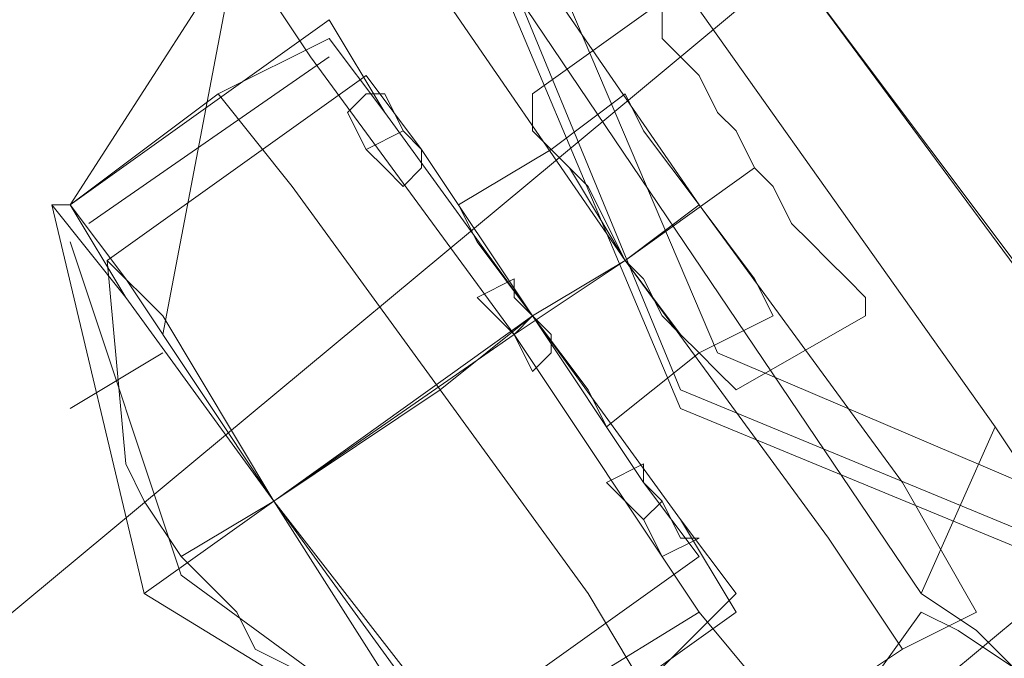
# Model space of a CAD drawing. Units: inches. Extents: x -2717 to 28, y -3554 to 5354.
# Drawn here: x -1084 to -1052, y 2754 to 2774 of the extents above; entities that cross this region are included whole.
import ezdxf

# ---------------------------------------------------------------- set-up
doc = ezdxf.new("R2010")
doc.units = ezdxf.units.IN
doc.header["$MEASUREMENT"] = 0

# ---------------------------------------------------------------- blocks, each defined once
blk = doc.blocks.new('WMF0')
at = {"color": 4, "lineweight": 0}
for points in [[(8.257162, -3.100538), (8.241065, -3.060914), (8.201442, -3.044817), (8.162437, -3.060914), (8.145721, -3.100538), (8.162437, -3.140161), (8.201442, -3.156258), (8.241065, -3.140161), (8.257162, -3.100538)], [(8.145721, -3.100538), (8.162437, -3.060914), (8.201442, -3.044817), (8.241065, -3.060914), (8.257162, -3.100538), (8.241065, -3.140161), (8.201442, -3.156258), (8.162437, -3.140161), (8.145721, -3.100538)], [(8.16739, -3.151305), (8.170486, -3.146971), (8.16739, -3.151305)]]:
    blk.add_lwpolyline(points, close=True, dxfattribs=at)
at = {"color": 7, "lineweight": 0}
for points in [[(8.145721, -3.100538), (8.162437, -3.060914), (8.201442, -3.044817), (8.241065, -3.060914), (8.257162, -3.100538), (8.241065, -3.140161), (8.201442, -3.156258), (8.162437, -3.140161), (8.145721, -3.100538)], [(8.257162, -3.100538), (8.241065, -3.060914), (8.201442, -3.044817), (8.162437, -3.060914), (8.145721, -3.100538), (8.162437, -3.140161), (8.201442, -3.156258), (8.241065, -3.140161), (8.257162, -3.100538)], [(8.14634, -3.100538), (8.162437, -3.061533), (8.201442, -3.045436), (8.240446, -3.061533), (8.256543, -3.100538), (8.240446, -3.139542), (8.201442, -3.155639), (8.162437, -3.139542), (8.14634, -3.100538)], [(8.147579, -3.100538), (8.163676, -3.062771), (8.201442, -3.046674), (8.239827, -3.062771), (8.255305, -3.100538), (8.239827, -3.138304), (8.201442, -3.154401), (8.163676, -3.138304), (8.147579, -3.100538)]]:
    blk.add_lwpolyline(points, close=True, dxfattribs=at)
at = {"color": 1, "lineweight": 0}
blk.add_lwpolyline([(8.201442, -3.044817), (8.162437, -3.060914), (8.145721, -3.100538), (8.162437, -3.140161), (8.201442, -3.156258), (8.241065, -3.140161), (8.257162, -3.100538), (8.241065, -3.060914), (8.201442, -3.044817)], close=True, dxfattribs=at)
at = {"color": 4, "lineweight": 0}
for points in [[(8.151912, -3.104871), (8.156246, -3.111062), (8.166152, -3.125302), (8.176677, -3.139542), (8.181011, -3.145733)], [(8.176677, -3.139542), (8.166152, -3.125302), (8.156246, -3.111062), (8.151912, -3.104871)], [(8.181011, -3.145733), (8.176677, -3.139542), (8.166152, -3.125302), (8.156246, -3.111062), (8.151912, -3.104871)], [(8.179154, -3.142637), (8.175439, -3.137685), (8.166152, -3.125302), (8.157484, -3.11292), (8.15377, -3.107348)], [(8.15377, -3.107348), (8.157484, -3.11292), (8.166152, -3.125302), (8.175439, -3.137685), (8.179154, -3.142637)], [(8.175439, -3.137685), (8.166152, -3.125302), (8.157484, -3.11292), (8.15377, -3.107348)], [(8.156246, -3.111062), (8.166152, -3.125302), (8.176677, -3.139542), (8.181011, -3.145733)], [(8.157484, -3.11292), (8.166152, -3.125302), (8.175439, -3.137685), (8.179154, -3.142637)], [(8.15377, -3.121587), (8.170486, -3.146352)], [(8.15377, -3.121587), (8.170486, -3.146352)], [(8.15377, -3.121587), (8.170486, -3.146352)], [(8.15377, -3.121587), (8.170486, -3.146352)], [(8.172962, -3.14078), (8.159342, -3.121587)], [(8.172962, -3.14078), (8.159342, -3.121587)], [(8.172962, -3.14078), (8.159342, -3.121587)], [(8.172962, -3.14078), (8.159342, -3.121587)], [(8.166152, -7.006546), (7.898694, -6.783664), (7.665906, -6.524254), (7.47336, -6.233888), (7.325391, -5.918139), (7.225094, -5.584435), (7.174327, -5.240206), (7.174327, -4.891643), (7.225094, -4.546795), (7.325391, -4.213091), (7.47336, -3.897341), (7.665906, -3.606975), (7.898694, -3.347565), (8.166152, -3.125302)], [(8.166152, -7.006546), (7.898694, -6.783664), (7.665906, -6.524254), (7.47336, -6.233888), (7.325391, -5.918139), (7.225094, -5.584435), (7.174327, -5.240206), (7.174327, -4.891643), (7.225094, -4.546795), (7.325391, -4.213091), (7.47336, -3.897341), (7.665906, -3.606975), (7.898694, -3.347565), (8.166152, -3.125302)], [(8.166152, -7.006546), (7.898694, -6.783664), (7.665906, -6.524254), (7.47336, -6.233888), (7.325391, -5.918139), (7.225094, -5.584435), (7.174327, -5.240206), (7.174327, -4.891643), (7.225094, -4.546795), (7.325391, -4.213091), (7.47336, -3.897341), (7.665906, -3.606975), (7.898694, -3.347565), (8.166152, -3.125302)], [(8.166152, -7.006546), (7.898694, -6.783664), (7.665906, -6.524254), (7.47336, -6.233888), (7.325391, -5.918139), (7.225094, -5.584435), (7.174327, -5.240206), (7.174327, -4.891643), (7.225094, -4.546795), (7.325391, -4.213091), (7.47336, -3.897341), (7.665906, -3.606975), (7.898694, -3.347565), (8.166152, -3.125302)], [(8.166152, -7.006546), (7.898694, -6.783664), (7.665906, -6.524254), (7.47336, -6.233888), (7.325391, -5.918139), (7.225094, -5.584435), (7.174327, -5.240206), (7.174327, -4.891643), (7.225094, -4.546795), (7.325391, -4.213091), (7.47336, -3.897341), (7.665906, -3.606975), (7.898694, -3.347565), (8.166152, -3.125302)], [(8.166152, -7.006546), (7.898694, -6.783664), (7.665906, -6.524254), (7.47336, -6.233888), (7.325391, -5.918139), (7.225094, -5.584435), (7.174327, -5.240206), (7.174327, -4.891643), (7.225094, -4.546795), (7.325391, -4.213091), (7.47336, -3.897341), (7.665906, -3.606975), (7.898694, -3.347565), (8.166152, -3.125302)], [(8.166152, -7.006546), (7.898694, -6.783664), (7.665906, -6.524254), (7.47336, -6.233888), (7.325391, -5.918139), (7.225094, -5.584435), (7.174327, -5.240206), (7.174327, -4.891643), (7.225094, -4.546795), (7.325391, -4.213091), (7.47336, -3.897341), (7.665906, -3.606975), (7.898694, -3.347565), (8.166152, -3.125302)], [(8.166152, -7.006546), (7.898694, -6.783664), (7.665906, -6.524254), (7.47336, -6.233888), (7.325391, -5.918139), (7.225094, -5.584435), (7.174327, -5.240206), (7.174327, -4.891643), (7.225094, -4.546795), (7.325391, -4.213091), (7.47336, -3.897341), (7.665906, -3.606975), (7.898694, -3.347565), (8.166152, -3.125302)], [(8.161818, -3.12654), (8.157484, -3.129636)], [(8.161818, -3.12654), (8.157484, -3.129636)], [(8.161818, -3.12654), (8.157484, -3.129636)], [(8.161818, -3.12654), (8.157484, -3.129636)], [(8.161818, -3.12654), (8.157484, -3.129636)], [(8.161818, -3.12654), (8.157484, -3.129636)], [(8.161818, -3.12654), (8.161818, -3.12716), (8.161818, -3.127779), (8.162437, -3.128398), (8.163057, -3.129017), (8.163676, -3.130255), (8.164295, -3.130874), (8.164914, -3.132112), (8.165533, -3.132732), (8.166152, -3.13397), (8.166771, -3.134589), (8.16739, -3.135208), (8.168009, -3.135827), (8.168629, -3.136446), (8.168629, -3.137065)], [(8.168629, -3.137065), (8.168629, -3.136446), (8.168009, -3.135827), (8.16739, -3.135208), (8.166771, -3.134589), (8.166152, -3.13397), (8.165533, -3.132732), (8.164914, -3.132112), (8.164295, -3.130874), (8.163676, -3.130255), (8.163057, -3.129017), (8.162437, -3.128398), (8.161818, -3.127779), (8.161818, -3.12716), (8.161818, -3.12654)], [(8.161818, -3.12654), (8.161818, -3.12716), (8.161818, -3.127779), (8.162437, -3.128398), (8.163057, -3.129017), (8.163676, -3.130255), (8.164295, -3.130874), (8.164914, -3.132112), (8.165533, -3.132732), (8.166152, -3.13397), (8.166771, -3.134589), (8.16739, -3.135208), (8.168009, -3.135827), (8.168629, -3.136446), (8.168629, -3.137065)], [(8.161818, -3.12654), (8.161818, -3.12716), (8.161818, -3.127779), (8.162437, -3.128398), (8.163057, -3.129017), (8.163676, -3.130255), (8.164295, -3.130874), (8.164914, -3.132112), (8.165533, -3.132732), (8.166152, -3.13397), (8.166771, -3.134589), (8.16739, -3.135208), (8.168009, -3.135827), (8.168629, -3.136446), (8.168629, -3.137065)], [(8.161818, -3.12654), (8.161818, -3.12716), (8.161818, -3.127779), (8.162437, -3.128398), (8.163057, -3.129017), (8.163676, -3.130255), (8.164295, -3.130874), (8.164914, -3.132112), (8.165533, -3.132732), (8.166152, -3.13397), (8.166771, -3.134589), (8.16739, -3.135208), (8.168009, -3.135827), (8.168629, -3.136446), (8.168629, -3.137065)], [(8.168629, -3.137065), (8.168629, -3.136446), (8.168009, -3.135827), (8.16739, -3.135208), (8.166771, -3.134589), (8.166152, -3.13397), (8.165533, -3.132732), (8.164914, -3.132112), (8.164295, -3.130874), (8.163676, -3.130255), (8.163057, -3.129017), (8.162437, -3.128398), (8.161818, -3.127779), (8.161818, -3.12716), (8.161818, -3.12654)], [(8.161818, -3.12654), (8.161818, -3.12716), (8.161818, -3.127779), (8.162437, -3.128398), (8.163057, -3.129017), (8.163676, -3.130255), (8.164295, -3.130874), (8.164914, -3.132112), (8.165533, -3.132732), (8.166152, -3.13397), (8.166771, -3.134589), (8.16739, -3.135208), (8.168009, -3.135827), (8.168629, -3.136446), (8.168629, -3.137065)], [(8.168629, -3.137065), (8.168629, -3.136446), (8.168009, -3.135827), (8.16739, -3.135208), (8.166771, -3.134589), (8.166152, -3.13397), (8.165533, -3.132732), (8.164914, -3.132112), (8.164295, -3.130874), (8.163676, -3.130255), (8.163057, -3.129017), (8.162437, -3.128398), (8.161818, -3.127779), (8.161818, -3.12716), (8.161818, -3.12654)], [(8.161818, -3.12654), (8.161818, -3.12716), (8.161818, -3.127779), (8.162437, -3.128398), (8.163057, -3.129017), (8.163676, -3.130255), (8.164295, -3.130874), (8.164914, -3.132112), (8.165533, -3.132732), (8.166152, -3.13397), (8.166771, -3.134589), (8.16739, -3.135208), (8.168009, -3.135827), (8.168629, -3.136446), (8.168629, -3.137065)], [(8.161818, -3.12654), (8.161818, -3.12716), (8.161818, -3.127779), (8.162437, -3.128398), (8.163057, -3.129017), (8.163676, -3.130255), (8.164295, -3.130874), (8.164914, -3.132112), (8.165533, -3.132732), (8.166152, -3.13397), (8.166771, -3.134589), (8.16739, -3.135208), (8.168009, -3.135827), (8.168629, -3.136446), (8.168629, -3.137065)], [(8.161818, -3.12654), (8.161818, -3.12716), (8.161818, -3.127779), (8.162437, -3.128398), (8.163057, -3.129017), (8.163676, -3.130255), (8.164295, -3.130874), (8.164914, -3.132112), (8.165533, -3.132732), (8.166152, -3.13397), (8.166771, -3.134589), (8.16739, -3.135208), (8.168009, -3.135827), (8.168629, -3.136446), (8.168629, -3.137065)], [(8.168629, -3.137065), (8.168629, -3.136446), (8.168009, -3.135827), (8.16739, -3.135208), (8.166771, -3.134589), (8.166152, -3.13397), (8.165533, -3.132732), (8.164914, -3.132112), (8.164295, -3.130874), (8.163676, -3.130255), (8.163057, -3.129017), (8.162437, -3.128398), (8.161818, -3.127779), (8.161818, -3.12716), (8.161818, -3.12654)], [(8.16058, -3.135208), (8.159961, -3.13397), (8.159342, -3.132732), (8.158723, -3.132112), (8.158104, -3.131493), (8.157484, -3.130874), (8.157484, -3.130255), (8.157484, -3.129636)], [(8.16058, -3.135208), (8.159961, -3.13397), (8.159342, -3.132732), (8.158723, -3.132112), (8.158104, -3.131493), (8.157484, -3.130874), (8.157484, -3.130255), (8.157484, -3.129636)], [(8.157484, -3.129636), (8.157484, -3.130255), (8.157484, -3.130874), (8.158104, -3.131493), (8.158723, -3.132112), (8.159342, -3.132732), (8.159961, -3.13397), (8.16058, -3.135208), (8.161199, -3.135827), (8.161818, -3.137065), (8.162437, -3.137685), (8.163057, -3.138304), (8.163676, -3.138923), (8.164295, -3.139542)], [(8.164295, -3.139542), (8.163676, -3.138923), (8.163057, -3.138304), (8.162437, -3.137685), (8.161818, -3.137065), (8.161199, -3.135827), (8.16058, -3.135208), (8.159961, -3.13397), (8.159342, -3.132732), (8.158723, -3.132112), (8.158104, -3.131493), (8.157484, -3.130874), (8.157484, -3.130255), (8.157484, -3.129636)], [(8.157484, -3.129636), (8.157484, -3.130255), (8.157484, -3.130874), (8.158104, -3.131493), (8.158723, -3.132112), (8.159342, -3.132732), (8.159961, -3.13397), (8.16058, -3.135208), (8.161199, -3.135827), (8.161818, -3.137065), (8.162437, -3.137685), (8.163057, -3.138304), (8.163676, -3.138923), (8.164295, -3.139542)], [(8.164295, -3.139542), (8.163676, -3.138923), (8.163057, -3.138304), (8.162437, -3.137685), (8.161818, -3.137065), (8.161199, -3.135827), (8.16058, -3.135208), (8.159961, -3.13397), (8.159342, -3.132732), (8.158723, -3.132112), (8.158104, -3.131493), (8.157484, -3.130874), (8.157484, -3.130255), (8.157484, -3.129636)], [(8.16058, -3.135208), (8.159961, -3.13397), (8.159342, -3.132732), (8.158723, -3.132112), (8.158104, -3.131493), (8.157484, -3.130874), (8.157484, -3.130255), (8.157484, -3.129636)], [(8.16058, -3.135208), (8.159961, -3.13397), (8.159342, -3.132732), (8.158723, -3.132112), (8.158104, -3.131493), (8.157484, -3.130874), (8.157484, -3.130255), (8.157484, -3.129636)], [(8.157484, -3.129636), (8.157484, -3.130255), (8.157484, -3.130874), (8.158104, -3.131493), (8.158723, -3.132112), (8.159342, -3.132732), (8.159961, -3.13397), (8.16058, -3.135208), (8.161199, -3.135827), (8.161818, -3.137065), (8.162437, -3.137685), (8.163057, -3.138304), (8.163676, -3.138923), (8.164295, -3.139542)], [(8.164295, -3.139542), (8.163676, -3.138923), (8.163057, -3.138304), (8.162437, -3.137685), (8.161818, -3.137065), (8.161199, -3.135827), (8.16058, -3.135208), (8.159961, -3.13397), (8.159342, -3.132732), (8.158723, -3.132112), (8.158104, -3.131493), (8.157484, -3.130874), (8.157484, -3.130255), (8.157484, -3.129636)], [(8.157484, -3.129636), (8.157484, -3.130255), (8.157484, -3.130874), (8.158104, -3.131493), (8.158723, -3.132112), (8.159342, -3.132732), (8.159961, -3.13397), (8.16058, -3.135208), (8.161199, -3.135827), (8.161818, -3.137065), (8.162437, -3.137685), (8.163057, -3.138304), (8.163676, -3.138923), (8.164295, -3.139542)], [(8.164295, -3.139542), (8.163676, -3.138923), (8.163057, -3.138304), (8.162437, -3.137685), (8.161818, -3.137065), (8.161199, -3.135827), (8.16058, -3.135208), (8.159961, -3.13397), (8.159342, -3.132732), (8.158723, -3.132112), (8.158104, -3.131493), (8.157484, -3.130874), (8.157484, -3.130255), (8.157484, -3.129636)], [(8.164914, -3.132112), (8.16058, -3.135208)], [(8.164914, -3.132112), (8.16058, -3.135208)], [(8.164914, -3.132112), (8.16058, -3.135208)], [(8.164914, -3.132112), (8.16058, -3.135208)], [(8.164914, -3.132112), (8.16058, -3.135208)], [(8.164914, -3.132112), (8.16058, -3.135208)], [(8.164914, -3.132112), (8.16058, -3.135208)], [(8.164914, -3.132112), (8.16058, -3.135208)], [(8.164914, -3.132112), (8.16058, -3.135208)], [(8.164914, -3.132112), (8.16058, -3.135208)], [(8.164914, -3.132112), (8.16058, -3.135208)], [(8.164914, -3.132112), (8.16058, -3.135208)], [(8.164295, -3.139542), (8.163676, -3.138923), (8.163057, -3.138304), (8.162437, -3.137685), (8.161818, -3.137065), (8.161199, -3.135827), (8.16058, -3.135208)], [(8.164295, -3.139542), (8.163676, -3.138923), (8.163057, -3.138304), (8.162437, -3.137685), (8.161818, -3.137065), (8.161199, -3.135827), (8.16058, -3.135208)], [(8.164295, -3.139542), (8.163676, -3.138923), (8.163057, -3.138304), (8.162437, -3.137685), (8.161818, -3.137065), (8.161199, -3.135827), (8.16058, -3.135208)], [(8.164295, -3.139542), (8.163676, -3.138923), (8.163057, -3.138304), (8.162437, -3.137685), (8.161818, -3.137065), (8.161199, -3.135827), (8.16058, -3.135208)], [(8.168629, -3.137065), (8.164295, -3.139542)], [(8.168629, -3.137065), (8.164295, -3.139542)], [(8.168629, -3.137065), (8.164295, -3.139542)], [(8.168629, -3.137065), (8.164295, -3.139542)], [(8.168629, -3.137065), (8.164295, -3.139542)], [(8.168629, -3.137065), (8.164295, -3.139542)], [(8.170486, -3.146352), (8.172962, -3.14078)], [(8.170486, -3.146352), (8.172962, -3.14078)], [(8.170486, -3.146352), (8.172962, -3.14078)], [(8.170486, -3.146352), (8.172962, -3.14078)], [(8.172962, -3.14078), (8.174201, -3.142637), (8.176058, -3.143876), (8.177296, -3.145114), (8.179154, -3.146352), (8.180392, -3.146971), (8.182249, -3.14821), (8.183487, -3.148829), (8.184726, -3.149448), (8.187202, -3.150686), (8.189059, -3.151305), (8.190298, -3.151924)], [(8.172962, -3.14078), (8.174201, -3.142637), (8.176058, -3.143876), (8.177296, -3.145114), (8.179154, -3.146352), (8.180392, -3.146971), (8.182249, -3.14821), (8.183487, -3.148829), (8.184726, -3.149448), (8.187202, -3.150686), (8.189059, -3.151305), (8.190298, -3.151924)], [(8.172962, -3.14078), (8.174201, -3.142637), (8.176058, -3.143876), (8.177296, -3.145114), (8.179154, -3.146352), (8.180392, -3.146971), (8.182249, -3.14821), (8.183487, -3.148829), (8.184726, -3.149448), (8.187202, -3.150686), (8.189059, -3.151305), (8.190298, -3.151924)], [(8.172962, -3.14078), (8.174201, -3.142637), (8.176058, -3.143876), (8.177296, -3.145114), (8.179154, -3.146352), (8.180392, -3.146971), (8.182249, -3.14821), (8.183487, -3.148829), (8.184726, -3.149448), (8.187202, -3.150686), (8.189059, -3.151305), (8.190298, -3.151924)], [(8.179154, -6.988592), (7.913552, -6.768186), (7.683241, -6.511253), (7.492553, -6.223363), (7.345822, -5.910709), (7.246144, -5.580101), (7.195996, -5.238348), (7.195996, -4.892881), (7.246144, -4.551748), (7.345822, -4.221139), (7.492553, -3.908485), (7.683241, -3.620596), (7.913552, -3.363662), (8.179154, -3.142637)], [(8.179154, -6.988592), (7.913552, -6.768186), (7.683241, -6.511253), (7.492553, -6.223363), (7.345822, -5.910709), (7.246144, -5.580101), (7.195996, -5.238348), (7.195996, -4.892881), (7.246144, -4.551748), (7.345822, -4.221139), (7.492553, -3.908485), (7.683241, -3.620596), (7.913552, -3.363662), (8.179154, -3.142637)], [(8.18844, -3.156877), (8.187202, -3.156258), (8.185345, -3.155639), (8.182868, -3.154401), (8.18163, -3.153782), (8.180392, -3.153162), (8.178534, -3.151924), (8.177296, -3.151305), (8.175439, -3.150067), (8.173581, -3.148829), (8.172343, -3.14759), (8.170486, -3.146352)], [(8.18844, -3.156877), (8.187202, -3.156258), (8.185345, -3.155639), (8.182868, -3.154401), (8.18163, -3.153782), (8.180392, -3.153162), (8.178534, -3.151924), (8.177296, -3.151305), (8.175439, -3.150067), (8.173581, -3.148829), (8.172343, -3.14759), (8.170486, -3.146352)], [(8.18844, -3.156877), (8.187202, -3.156258), (8.185345, -3.155639), (8.182868, -3.154401), (8.18163, -3.153782), (8.180392, -3.153162), (8.178534, -3.151924), (8.177296, -3.151305), (8.175439, -3.150067), (8.173581, -3.148829), (8.172343, -3.14759), (8.170486, -3.146352)], [(8.18844, -3.156877), (8.187202, -3.156258), (8.185345, -3.155639), (8.182868, -3.154401), (8.18163, -3.153782), (8.180392, -3.153162), (8.178534, -3.151924), (8.177296, -3.151305), (8.175439, -3.150067), (8.173581, -3.148829), (8.172343, -3.14759), (8.170486, -3.146352)], [(8.170486, -3.146971), (8.171724, -3.14759), (8.173581, -3.148829), (8.175439, -3.150067), (8.176677, -3.150686), (8.178534, -3.151305), (8.180392, -3.151924), (8.18163, -3.152543), (8.184106, -3.153162), (8.185964, -3.153782), (8.187821, -3.154401), (8.189679, -3.15502)], [(8.170486, -3.146971), (8.171724, -3.14759), (8.173581, -3.148829), (8.175439, -3.150067), (8.176677, -3.150686), (8.178534, -3.151305), (8.180392, -3.151924), (8.18163, -3.152543), (8.184106, -3.153162), (8.185964, -3.153782), (8.187821, -3.154401), (8.189679, -3.15502)]]:
    blk.add_lwpolyline(points, dxfattribs=at)
at = {"color": 7, "lineweight": 0}
for points in [[(8.172343, -3.146971), (8.169867, -3.142637), (8.163057, -3.133351), (8.156246, -3.123445), (8.153151, -3.11973)], [(8.153151, -3.11973), (8.156246, -3.123445), (8.163057, -3.133351), (8.169867, -3.142637), (8.172343, -3.146971)], [(8.169867, -3.142637), (8.163057, -3.133351), (8.156246, -3.123445), (8.153151, -3.11973)], [(8.172343, -3.146971), (8.169867, -3.142637), (8.163057, -3.133351), (8.156246, -3.123445), (8.153151, -3.11973)], [(8.153151, -3.11973), (8.156246, -3.123445), (8.163057, -3.133351), (8.169867, -3.142637), (8.172343, -3.146971)], [(8.169867, -3.142637), (8.163057, -3.133351), (8.156246, -3.123445), (8.153151, -3.11973)], [(8.169867, -3.14821), (8.16739, -3.144495), (8.16058, -3.135208), (8.15377, -3.125302), (8.151293, -3.121587)], [(8.169867, -3.14821), (8.16739, -3.144495), (8.16058, -3.135208), (8.15377, -3.125302), (8.151293, -3.121587)], [(8.151293, -3.121587), (8.15377, -3.125302), (8.16058, -3.135208), (8.16739, -3.144495), (8.169867, -3.14821)], [(8.16739, -3.144495), (8.16058, -3.135208), (8.15377, -3.125302), (8.151293, -3.121587)], [(8.151293, -3.121587), (8.15377, -3.125302), (8.16058, -3.135208), (8.16739, -3.144495), (8.169867, -3.14821)], [(8.16739, -3.144495), (8.16058, -3.135208), (8.15377, -3.125302), (8.151293, -3.121587)], [(8.169867, -3.14821), (8.16739, -3.144495), (8.16058, -3.135208), (8.15377, -3.125302), (8.151293, -3.121587)], [(8.169867, -3.14821), (8.16739, -3.144495), (8.16058, -3.135208), (8.15377, -3.125302), (8.151293, -3.121587)], [(8.151293, -3.121587), (8.15377, -3.125302), (8.16058, -3.135208), (8.16739, -3.144495), (8.169867, -3.14821)], [(8.16739, -3.144495), (8.16058, -3.135208), (8.15377, -3.125302), (8.151293, -3.121587)], [(8.151293, -3.121587), (8.15377, -3.125302), (8.16058, -3.135208), (8.16739, -3.144495), (8.169867, -3.14821)], [(8.16739, -3.144495), (8.16058, -3.135208), (8.15377, -3.125302), (8.151293, -3.121587)], [(8.156246, -3.123445), (8.163057, -3.133351), (8.169867, -3.142637), (8.172343, -3.146971)], [(8.156246, -3.123445), (8.163057, -3.133351), (8.169867, -3.142637), (8.172343, -3.146971)], [(8.142007, -3.133351), (8.147579, -3.124683)], [(8.142007, -3.133351), (8.147579, -3.124683)], [(8.142007, -3.133351), (8.147579, -3.124683)], [(8.142007, -3.133351), (8.147579, -3.124683)], [(8.145102, -3.137685), (8.147579, -3.124683)], [(8.145102, -3.137685), (8.147579, -3.124683)], [(8.145102, -3.137685), (8.147579, -3.124683)], [(8.145102, -3.137685), (8.147579, -3.124683)], [(8.145102, -3.137685), (8.147579, -3.124683)], [(8.145102, -3.137685), (8.147579, -3.124683)], [(8.145102, -3.137685), (8.147579, -3.124683)], [(8.145102, -3.137685), (8.147579, -3.124683)], [(8.166152, -3.150686), (8.163057, -3.146971), (8.156865, -3.137685), (8.150055, -3.128398), (8.147579, -3.124683)], [(8.147579, -3.124683), (8.150055, -3.128398), (8.156865, -3.137685), (8.163057, -3.146971), (8.166152, -3.150686)], [(8.163057, -3.146971), (8.156865, -3.137685), (8.150055, -3.128398), (8.147579, -3.124683)], [(8.166152, -3.150686), (8.163057, -3.146971), (8.156865, -3.137685), (8.150055, -3.128398), (8.147579, -3.124683)], [(8.147579, -3.124683), (8.150055, -3.128398), (8.156865, -3.137685), (8.163057, -3.146971), (8.166152, -3.150686)], [(8.163057, -3.146971), (8.156865, -3.137685), (8.150055, -3.128398), (8.147579, -3.124683)], [(8.15377, -3.125302), (8.16058, -3.135208), (8.16739, -3.144495), (8.169867, -3.14821)], [(8.15377, -3.125302), (8.16058, -3.135208), (8.16739, -3.144495), (8.169867, -3.14821)], [(8.15377, -3.125302), (8.16058, -3.135208), (8.16739, -3.144495), (8.169867, -3.14821)], [(8.15377, -3.125302), (8.16058, -3.135208), (8.16739, -3.144495), (8.169867, -3.14821)], [(8.150674, -3.12716), (8.142007, -3.133351)], [(8.150674, -3.12716), (8.142007, -3.133351)], [(8.150674, -3.12716), (8.142007, -3.133351)], [(8.150674, -3.12716), (8.142007, -3.133351)], [(8.164295, -3.146971), (8.162437, -3.143876), (8.157484, -3.137065), (8.152532, -3.130255), (8.150674, -3.12716)], [(8.150674, -3.12716), (8.152532, -3.130255), (8.157484, -3.137065), (8.162437, -3.143876), (8.164295, -3.146971)], [(8.162437, -3.143876), (8.157484, -3.137065), (8.152532, -3.130255), (8.150674, -3.12716)], [(8.164295, -3.146971), (8.162437, -3.143876), (8.157484, -3.137065), (8.152532, -3.130255), (8.150674, -3.12716)], [(8.150674, -3.12716), (8.152532, -3.130255), (8.157484, -3.137065), (8.162437, -3.143876), (8.164295, -3.146971)], [(8.162437, -3.143876), (8.157484, -3.137065), (8.152532, -3.130255), (8.150674, -3.12716)], [(8.150674, -3.127779), (8.146959, -3.129636)], [(8.150674, -3.127779), (8.146959, -3.129636)], [(8.150674, -3.127779), (8.146959, -3.129636)], [(8.150674, -3.127779), (8.146959, -3.129636)], [(8.164295, -3.146352), (8.162437, -3.143876), (8.157484, -3.137065), (8.152532, -3.130255), (8.150674, -3.127779)], [(8.150674, -3.127779), (8.152532, -3.130255), (8.157484, -3.137065), (8.162437, -3.143876), (8.164295, -3.146352)], [(8.162437, -3.143876), (8.157484, -3.137065), (8.152532, -3.130255), (8.150674, -3.127779)], [(8.164295, -3.146352), (8.162437, -3.143876), (8.157484, -3.137065), (8.152532, -3.130255), (8.150674, -3.127779)], [(8.150674, -3.127779), (8.152532, -3.130255), (8.157484, -3.137065), (8.162437, -3.143876), (8.164295, -3.146352)], [(8.162437, -3.143876), (8.157484, -3.137065), (8.152532, -3.130255), (8.150674, -3.127779)], [(8.150674, -3.128398), (8.142626, -3.13397)], [(8.150674, -3.128398), (8.142626, -3.13397)], [(8.150674, -3.128398), (8.142626, -3.13397)], [(8.150674, -3.128398), (8.142626, -3.13397)], [(8.150055, -3.128398), (8.156865, -3.137685), (8.163057, -3.146971), (8.166152, -3.150686)], [(8.150055, -3.128398), (8.156865, -3.137685), (8.163057, -3.146971), (8.166152, -3.150686)], [(8.151912, -3.129017), (8.143245, -3.135208)], [(8.151912, -3.129017), (8.143245, -3.135208)], [(8.151912, -3.129017), (8.143245, -3.135208)], [(8.151912, -3.129017), (8.143245, -3.135208)], [(8.163057, -3.145114), (8.161199, -3.142637), (8.157484, -3.137065), (8.15377, -3.131493), (8.151912, -3.129017)], [(8.151912, -3.129017), (8.15377, -3.131493), (8.157484, -3.137065), (8.161199, -3.142637), (8.163057, -3.145114)], [(8.161199, -3.142637), (8.157484, -3.137065), (8.15377, -3.131493), (8.151912, -3.129017)], [(8.163057, -3.145114), (8.161199, -3.142637), (8.157484, -3.137065), (8.15377, -3.131493), (8.151912, -3.129017)], [(8.151912, -3.129017), (8.15377, -3.131493), (8.157484, -3.137065), (8.161199, -3.142637), (8.163057, -3.145114)], [(8.161199, -3.142637), (8.157484, -3.137065), (8.15377, -3.131493), (8.151912, -3.129017)], [(8.146959, -3.129636), (8.142007, -3.133351)], [(8.146959, -3.129636), (8.142007, -3.133351)], [(8.146959, -3.129636), (8.142007, -3.133351)], [(8.146959, -3.129636), (8.142007, -3.133351)], [(8.161199, -3.149448), (8.159342, -3.146352), (8.154389, -3.139542), (8.149436, -3.132732), (8.146959, -3.129636)], [(8.146959, -3.129636), (8.149436, -3.132732), (8.154389, -3.139542), (8.159342, -3.146352), (8.161199, -3.149448)], [(8.159342, -3.146352), (8.154389, -3.139542), (8.149436, -3.132732), (8.146959, -3.129636)], [(8.161199, -3.149448), (8.159342, -3.146352), (8.154389, -3.139542), (8.149436, -3.132732), (8.146959, -3.129636)], [(8.146959, -3.129636), (8.149436, -3.132732), (8.154389, -3.139542), (8.159342, -3.146352), (8.161199, -3.149448)], [(8.159342, -3.146352), (8.154389, -3.139542), (8.149436, -3.132732), (8.146959, -3.129636)], [(8.151912, -3.129636), (8.151293, -3.130255)], [(8.151912, -3.129636), (8.151293, -3.130255)], [(8.151912, -3.129636), (8.151293, -3.130255)], [(8.151912, -3.129636), (8.151293, -3.130255)], [(8.15377, -3.132112), (8.15377, -3.131493), (8.153151, -3.130874), (8.152532, -3.129636), (8.151912, -3.129636)], [(8.151912, -3.129636), (8.152532, -3.129636), (8.153151, -3.130874), (8.15377, -3.131493), (8.15377, -3.132112)], [(8.15377, -3.131493), (8.153151, -3.130874), (8.152532, -3.129636), (8.151912, -3.129636)], [(8.15377, -3.132112), (8.15377, -3.131493), (8.153151, -3.130874), (8.152532, -3.129636), (8.151912, -3.129636)], [(8.151912, -3.129636), (8.152532, -3.129636), (8.153151, -3.130874), (8.15377, -3.131493), (8.15377, -3.132112)], [(8.15377, -3.131493), (8.153151, -3.130874), (8.152532, -3.129636), (8.151912, -3.129636)], [(8.152532, -3.129636), (8.153151, -3.130874), (8.15377, -3.131493), (8.15377, -3.132112)], [(8.152532, -3.129636), (8.153151, -3.130874), (8.15377, -3.131493), (8.15377, -3.132112)], [(8.16058, -3.129636), (8.158104, -3.131493)], [(8.16058, -3.129636), (8.158104, -3.131493)], [(8.16058, -3.129636), (8.158104, -3.131493)], [(8.16058, -3.129636), (8.158104, -3.131493)], [(8.165533, -3.137065), (8.164914, -3.135827), (8.163057, -3.133351), (8.161199, -3.130874), (8.16058, -3.129636)], [(8.16058, -3.129636), (8.161199, -3.130874), (8.163057, -3.133351), (8.164914, -3.135827), (8.165533, -3.137065)], [(8.164914, -3.135827), (8.163057, -3.133351), (8.161199, -3.130874), (8.16058, -3.129636)], [(8.165533, -3.137065), (8.164914, -3.135827), (8.163057, -3.133351), (8.161199, -3.130874), (8.16058, -3.129636)], [(8.16058, -3.129636), (8.161199, -3.130874), (8.163057, -3.133351), (8.164914, -3.135827), (8.165533, -3.137065)], [(8.164914, -3.135827), (8.163057, -3.133351), (8.161199, -3.130874), (8.16058, -3.129636)], [(8.151293, -3.130255), (8.151912, -3.131493), (8.152532, -3.132112), (8.153151, -3.132732)], [(8.152532, -3.132112), (8.151912, -3.131493), (8.151293, -3.130255)], [(8.153151, -3.132732), (8.152532, -3.132112), (8.151912, -3.131493), (8.151293, -3.130255)], [(8.151293, -3.130255), (8.151912, -3.131493), (8.152532, -3.132112), (8.153151, -3.132732)], [(8.151293, -3.130255), (8.151912, -3.131493), (8.152532, -3.132112), (8.153151, -3.132732)], [(8.152532, -3.132112), (8.151912, -3.131493), (8.151293, -3.130255)], [(8.153151, -3.132732), (8.152532, -3.132112), (8.151912, -3.131493), (8.151293, -3.130255)], [(8.151293, -3.130255), (8.151912, -3.131493), (8.152532, -3.132112), (8.153151, -3.132732)], [(8.152532, -3.130255), (8.157484, -3.137065), (8.162437, -3.143876), (8.164295, -3.146352)], [(8.152532, -3.130255), (8.157484, -3.137065), (8.162437, -3.143876), (8.164295, -3.146971)], [(8.152532, -3.130255), (8.157484, -3.137065), (8.162437, -3.143876), (8.164295, -3.146352)], [(8.152532, -3.130255), (8.157484, -3.137065), (8.162437, -3.143876), (8.164295, -3.146971)], [(8.153151, -3.130874), (8.151912, -3.131493)], [(8.153151, -3.130874), (8.151912, -3.131493)], [(8.153151, -3.130874), (8.151912, -3.131493)], [(8.153151, -3.130874), (8.151912, -3.131493)], [(8.153151, -3.130874), (8.151912, -3.131493)], [(8.153151, -3.130874), (8.151912, -3.131493)], [(8.153151, -3.130874), (8.151912, -3.131493)], [(8.153151, -3.130874), (8.151912, -3.131493)], [(8.161199, -3.130874), (8.163057, -3.133351), (8.164914, -3.135827), (8.165533, -3.137065)], [(8.161199, -3.130874), (8.163057, -3.133351), (8.164914, -3.135827), (8.165533, -3.137065)], [(8.15377, -3.131493), (8.157484, -3.137065), (8.161199, -3.142637), (8.163057, -3.145114)], [(8.15377, -3.131493), (8.157484, -3.137065), (8.161199, -3.142637), (8.163057, -3.145114)], [(8.158104, -3.131493), (8.155008, -3.133351)], [(8.158104, -3.131493), (8.155008, -3.133351)], [(8.158104, -3.131493), (8.155008, -3.133351)], [(8.158104, -3.131493), (8.155008, -3.133351)], [(8.163057, -3.138304), (8.162437, -3.137685), (8.16058, -3.135208), (8.158723, -3.132112), (8.158104, -3.131493)], [(8.163057, -3.138304), (8.162437, -3.137685), (8.16058, -3.135208), (8.158723, -3.132112), (8.158104, -3.131493)], [(8.158104, -3.131493), (8.158723, -3.132112), (8.16058, -3.135208), (8.162437, -3.137685), (8.163057, -3.138304)], [(8.162437, -3.137685), (8.16058, -3.135208), (8.158723, -3.132112), (8.158104, -3.131493)], [(8.158104, -3.131493), (8.158723, -3.132112), (8.16058, -3.135208), (8.162437, -3.137685), (8.163057, -3.138304)], [(8.162437, -3.137685), (8.16058, -3.135208), (8.158723, -3.132112), (8.158104, -3.131493)], [(8.163057, -3.138304), (8.162437, -3.137685), (8.16058, -3.135208), (8.158723, -3.132112), (8.158104, -3.131493)], [(8.163057, -3.138304), (8.162437, -3.137685), (8.16058, -3.135208), (8.158723, -3.132112), (8.158104, -3.131493)], [(8.158104, -3.131493), (8.158723, -3.132112), (8.16058, -3.135208), (8.162437, -3.137685), (8.163057, -3.138304)], [(8.162437, -3.137685), (8.16058, -3.135208), (8.158723, -3.132112), (8.158104, -3.131493)], [(8.158104, -3.131493), (8.158723, -3.132112), (8.16058, -3.135208), (8.162437, -3.137685), (8.163057, -3.138304)], [(8.162437, -3.137685), (8.16058, -3.135208), (8.158723, -3.132112), (8.158104, -3.131493)], [(8.15377, -3.132112), (8.153151, -3.132732)], [(8.15377, -3.132112), (8.153151, -3.132732)], [(8.15377, -3.132112), (8.153151, -3.132732)], [(8.15377, -3.132112), (8.153151, -3.132732)], [(8.158723, -3.132112), (8.16058, -3.135208), (8.162437, -3.137685), (8.163057, -3.138304)], [(8.158723, -3.132112), (8.16058, -3.135208), (8.162437, -3.137685), (8.163057, -3.138304)], [(8.158723, -3.132112), (8.16058, -3.135208), (8.162437, -3.137685), (8.163057, -3.138304)], [(8.158723, -3.132112), (8.16058, -3.135208), (8.162437, -3.137685), (8.163057, -3.138304)], [(8.149436, -3.132732), (8.154389, -3.139542), (8.159342, -3.146352), (8.161199, -3.149448)], [(8.149436, -3.132732), (8.154389, -3.139542), (8.159342, -3.146352), (8.161199, -3.149448)], [(8.155627, -3.153162), (8.153151, -3.150067), (8.148817, -3.143257), (8.143864, -3.136446), (8.141387, -3.133351)], [(8.142007, -3.133351), (8.141387, -3.133351)], [(8.155627, -3.153162), (8.144483, -3.146352), (8.141387, -3.133351)], [(8.141387, -3.133351), (8.143864, -3.136446), (8.148817, -3.143257), (8.153151, -3.150067), (8.155627, -3.153162)], [(8.153151, -3.150067), (8.148817, -3.143257), (8.143864, -3.136446), (8.141387, -3.133351)], [(8.142007, -3.133351), (8.141387, -3.133351)], [(8.155627, -3.153162), (8.144483, -3.146352), (8.141387, -3.133351)], [(8.155627, -3.153162), (8.153151, -3.150067), (8.148817, -3.143257), (8.143864, -3.136446), (8.141387, -3.133351)], [(8.142007, -3.133351), (8.141387, -3.133351)], [(8.155627, -3.153162), (8.144483, -3.146352), (8.141387, -3.133351)], [(8.141387, -3.133351), (8.143864, -3.136446), (8.148817, -3.143257), (8.153151, -3.150067), (8.155627, -3.153162)], [(8.153151, -3.150067), (8.148817, -3.143257), (8.143864, -3.136446), (8.141387, -3.133351)], [(8.142007, -3.133351), (8.141387, -3.133351)], [(8.155627, -3.153162), (8.144483, -3.146352), (8.141387, -3.133351)], [(8.155627, -3.153162), (8.15377, -3.150067), (8.148817, -3.143257), (8.143864, -3.136446), (8.142007, -3.133351)], [(8.155627, -3.153162), (8.15377, -3.150067), (8.148817, -3.143257), (8.143864, -3.135827), (8.142007, -3.133351)], [(8.142007, -3.133351), (8.143864, -3.135827), (8.148817, -3.143257), (8.15377, -3.150067), (8.155627, -3.153162)], [(8.15377, -3.150067), (8.148817, -3.143257), (8.143864, -3.135827), (8.142007, -3.133351)], [(8.142007, -3.133351), (8.143864, -3.136446), (8.148817, -3.143257), (8.15377, -3.150067), (8.155627, -3.153162)], [(8.15377, -3.150067), (8.148817, -3.143257), (8.143864, -3.136446), (8.142007, -3.133351)], [(8.155627, -3.153162), (8.15377, -3.150067), (8.148817, -3.143257), (8.143864, -3.136446), (8.142007, -3.133351)], [(8.155627, -3.153162), (8.15377, -3.150067), (8.148817, -3.143257), (8.143864, -3.135827), (8.142007, -3.133351)], [(8.142007, -3.133351), (8.143864, -3.135827), (8.148817, -3.143257), (8.15377, -3.150067), (8.155627, -3.153162)], [(8.15377, -3.150067), (8.148817, -3.143257), (8.143864, -3.135827), (8.142007, -3.133351)], [(8.142007, -3.133351), (8.143864, -3.136446), (8.148817, -3.143257), (8.15377, -3.150067), (8.155627, -3.153162)], [(8.15377, -3.150067), (8.148817, -3.143257), (8.143864, -3.136446), (8.142007, -3.133351)], [(8.159961, -3.14078), (8.159342, -3.139542), (8.157484, -3.137065), (8.155627, -3.134589), (8.155008, -3.133351)], [(8.155008, -3.133351), (8.155627, -3.134589), (8.157484, -3.137065), (8.159342, -3.139542), (8.159961, -3.14078)], [(8.159342, -3.139542), (8.157484, -3.137065), (8.155627, -3.134589), (8.155008, -3.133351)], [(8.159961, -3.14078), (8.159342, -3.139542), (8.157484, -3.137065), (8.155627, -3.134589), (8.155008, -3.133351)], [(8.155008, -3.133351), (8.155627, -3.134589), (8.157484, -3.137065), (8.159342, -3.139542), (8.159961, -3.14078)], [(8.159342, -3.139542), (8.157484, -3.137065), (8.155627, -3.134589), (8.155008, -3.133351)], [(8.163057, -3.133351), (8.16058, -3.135208)], [(8.163057, -3.133351), (8.16058, -3.135208)], [(8.163057, -3.133351), (8.16058, -3.135208)], [(8.163057, -3.133351), (8.16058, -3.135208)], [(8.163057, -3.133351), (8.16058, -3.135208)], [(8.163057, -3.133351), (8.16058, -3.135208)], [(8.163057, -3.133351), (8.16058, -3.135208)], [(8.163057, -3.133351), (8.16058, -3.135208)], [(8.163057, -3.133351), (8.16058, -3.135208)], [(8.163057, -3.133351), (8.16058, -3.135208)], [(8.163057, -3.133351), (8.16058, -3.135208)], [(8.163057, -3.133351), (8.16058, -3.135208)], [(8.163057, -3.133351), (8.16058, -3.135208)], [(8.163057, -3.133351), (8.16058, -3.135208)], [(8.163057, -3.133351), (8.16058, -3.135208)], [(8.163057, -3.133351), (8.16058, -3.135208)], [(8.155008, -3.152543), (8.145721, -3.145733), (8.142007, -3.134589)], [(8.155008, -3.152543), (8.145721, -3.145733), (8.142007, -3.134589)], [(8.155008, -3.152543), (8.145721, -3.145733), (8.142007, -3.134589)], [(8.155008, -3.152543), (8.145721, -3.145733), (8.142007, -3.134589)], [(8.155008, -3.152543), (8.145721, -3.145733), (8.142007, -3.134589)], [(8.155008, -3.152543), (8.145721, -3.145733), (8.142007, -3.134589)], [(8.155008, -3.152543), (8.145721, -3.145733), (8.142007, -3.134589)], [(8.155008, -3.152543), (8.145721, -3.145733), (8.142007, -3.134589)], [(8.155627, -3.134589), (8.157484, -3.137065), (8.159342, -3.139542), (8.159961, -3.14078)], [(8.155627, -3.134589), (8.157484, -3.137065), (8.159342, -3.139542), (8.159961, -3.14078)], [(8.154389, -3.151305), (8.153151, -3.148829), (8.148817, -3.143257), (8.145102, -3.137065), (8.143245, -3.135208)], [(8.143245, -3.135208), (8.143864, -3.142018)], [(8.143245, -3.135208), (8.145102, -3.137065), (8.148817, -3.143257), (8.153151, -3.148829), (8.154389, -3.151305)], [(8.153151, -3.148829), (8.148817, -3.143257), (8.145102, -3.137065), (8.143245, -3.135208)], [(8.143245, -3.135208), (8.143864, -3.142018)], [(8.154389, -3.151305), (8.153151, -3.148829), (8.148817, -3.143257), (8.145102, -3.137065), (8.143245, -3.135208)], [(8.143245, -3.135208), (8.143864, -3.142018)], [(8.143245, -3.135208), (8.145102, -3.137065), (8.148817, -3.143257), (8.153151, -3.148829), (8.154389, -3.151305)], [(8.153151, -3.148829), (8.148817, -3.143257), (8.145102, -3.137065), (8.143245, -3.135208)], [(8.143245, -3.135208), (8.143864, -3.142018)], [(8.16058, -3.135208), (8.156865, -3.137685)], [(8.16058, -3.135208), (8.156865, -3.137685)], [(8.16058, -3.135208), (8.156865, -3.137685)], [(8.16058, -3.135208), (8.156865, -3.137685)], [(8.16058, -3.135208), (8.156865, -3.137685)], [(8.16058, -3.135208), (8.156865, -3.137685)], [(8.16058, -3.135208), (8.156865, -3.137685)], [(8.16058, -3.135208), (8.156865, -3.137685)], [(8.16058, -3.135208), (8.157484, -3.137065)], [(8.16058, -3.135208), (8.157484, -3.137065)], [(8.16058, -3.135208), (8.157484, -3.137065)], [(8.16058, -3.135208), (8.157484, -3.137065)], [(8.16058, -3.135208), (8.157484, -3.137065)], [(8.16058, -3.135208), (8.157484, -3.137065)], [(8.16058, -3.135208), (8.157484, -3.137065)], [(8.16058, -3.135208), (8.157484, -3.137065)], [(8.143864, -3.135827), (8.148817, -3.143257), (8.15377, -3.150067), (8.155627, -3.153162)], [(8.143864, -3.135827), (8.148817, -3.143257), (8.15377, -3.150067), (8.155627, -3.153162)], [(8.156865, -3.135827), (8.155627, -3.136446)], [(8.156865, -3.135827), (8.155627, -3.136446)], [(8.156865, -3.135827), (8.155627, -3.136446)], [(8.156865, -3.135827), (8.155627, -3.136446)], [(8.156865, -3.135827), (8.155627, -3.136446)], [(8.156865, -3.135827), (8.155627, -3.136446)], [(8.156865, -3.135827), (8.155627, -3.136446)], [(8.156865, -3.135827), (8.155627, -3.136446)], [(8.158104, -3.138304), (8.158104, -3.137685), (8.157484, -3.137065), (8.156865, -3.136446), (8.156865, -3.135827)], [(8.158104, -3.138304), (8.158104, -3.137685), (8.157484, -3.137065), (8.156865, -3.136446), (8.156865, -3.135827)], [(8.156865, -3.135827), (8.156865, -3.136446), (8.157484, -3.137065), (8.158104, -3.137685), (8.158104, -3.138304)], [(8.158104, -3.137685), (8.157484, -3.137065), (8.156865, -3.136446), (8.156865, -3.135827)], [(8.156865, -3.135827), (8.156865, -3.136446), (8.157484, -3.137065), (8.158104, -3.137685), (8.158104, -3.138304)], [(8.158104, -3.137685), (8.157484, -3.137065), (8.156865, -3.136446), (8.156865, -3.135827)], [(8.158104, -3.138304), (8.158104, -3.137685), (8.157484, -3.137065), (8.156865, -3.136446), (8.156865, -3.135827)], [(8.158104, -3.138304), (8.158104, -3.137685), (8.157484, -3.137065), (8.156865, -3.136446), (8.156865, -3.135827)], [(8.156865, -3.135827), (8.156865, -3.136446), (8.157484, -3.137065), (8.158104, -3.137685), (8.158104, -3.138304)], [(8.158104, -3.137685), (8.157484, -3.137065), (8.156865, -3.136446), (8.156865, -3.135827)], [(8.156865, -3.135827), (8.156865, -3.136446), (8.157484, -3.137065), (8.158104, -3.137685), (8.158104, -3.138304)], [(8.158104, -3.137685), (8.157484, -3.137065), (8.156865, -3.136446), (8.156865, -3.135827)], [(8.143864, -3.136446), (8.148817, -3.143257), (8.15377, -3.150067), (8.155627, -3.153162)], [(8.143864, -3.136446), (8.148817, -3.143257), (8.153151, -3.150067), (8.155627, -3.153162)], [(8.143864, -3.136446), (8.148817, -3.143257), (8.15377, -3.150067), (8.155627, -3.153162)], [(8.143864, -3.136446), (8.148817, -3.143257), (8.153151, -3.150067), (8.155627, -3.153162)], [(8.155627, -3.136446), (8.156246, -3.137065), (8.156865, -3.137685), (8.157484, -3.138923)], [(8.157484, -3.138923), (8.156865, -3.137685), (8.156246, -3.137065), (8.155627, -3.136446)], [(8.155627, -3.136446), (8.156246, -3.137065), (8.156865, -3.137685), (8.157484, -3.138923)], [(8.157484, -3.138923), (8.156865, -3.137685), (8.156246, -3.137065), (8.155627, -3.136446)], [(8.157484, -3.138923), (8.156865, -3.137685), (8.156246, -3.137065), (8.155627, -3.136446)], [(8.157484, -3.138923), (8.156865, -3.137685), (8.156246, -3.137065), (8.155627, -3.136446)], [(8.155627, -3.136446), (8.156246, -3.137065), (8.156865, -3.137685), (8.157484, -3.138923)], [(8.157484, -3.138923), (8.156865, -3.137685), (8.156246, -3.137065), (8.155627, -3.136446)], [(8.155627, -3.136446), (8.156246, -3.137065), (8.156865, -3.137685), (8.157484, -3.138923)], [(8.157484, -3.138923), (8.156865, -3.137685), (8.156246, -3.137065), (8.155627, -3.136446)], [(8.157484, -3.138923), (8.156865, -3.137685), (8.156246, -3.137065), (8.155627, -3.136446)], [(8.157484, -3.138923), (8.156865, -3.137685), (8.156246, -3.137065), (8.155627, -3.136446)], [(8.156865, -3.136446), (8.157484, -3.137065), (8.158104, -3.137685), (8.158104, -3.138304)], [(8.156865, -3.136446), (8.157484, -3.137065), (8.158104, -3.137685), (8.158104, -3.138304)], [(8.156865, -3.136446), (8.157484, -3.137065), (8.158104, -3.137685), (8.158104, -3.138304)], [(8.156865, -3.136446), (8.157484, -3.137065), (8.158104, -3.137685), (8.158104, -3.138304)], [(8.145102, -3.137065), (8.148817, -3.143257), (8.153151, -3.148829), (8.154389, -3.151305)], [(8.145102, -3.137065), (8.148817, -3.143257), (8.153151, -3.148829), (8.154389, -3.151305)], [(8.157484, -3.137065), (8.148817, -3.143257)], [(8.157484, -3.137065), (8.148817, -3.143257)], [(8.157484, -3.137065), (8.148817, -3.143257)], [(8.157484, -3.137065), (8.148817, -3.143257)], [(8.157484, -3.137065), (8.148817, -3.143257)], [(8.157484, -3.137065), (8.148817, -3.143257)], [(8.157484, -3.137065), (8.148817, -3.143257)], [(8.157484, -3.137065), (8.148817, -3.143257)], [(8.157484, -3.137065), (8.148817, -3.143257)], [(8.157484, -3.137065), (8.148817, -3.143257)], [(8.157484, -3.137065), (8.148817, -3.143257)], [(8.157484, -3.137065), (8.148817, -3.143257)], [(8.157484, -3.137065), (8.148817, -3.143257)], [(8.157484, -3.137065), (8.148817, -3.143257)], [(8.157484, -3.137065), (8.148817, -3.143257)], [(8.157484, -3.137065), (8.148817, -3.143257)], [(8.157484, -3.137065), (8.154389, -3.139542)], [(8.157484, -3.137065), (8.154389, -3.139542)], [(8.157484, -3.137065), (8.154389, -3.139542)], [(8.157484, -3.137065), (8.154389, -3.139542)], [(8.157484, -3.137065), (8.154389, -3.139542)], [(8.157484, -3.137065), (8.154389, -3.139542)], [(8.157484, -3.137065), (8.154389, -3.139542)], [(8.157484, -3.137065), (8.154389, -3.139542)], [(8.156246, -3.137065), (8.156865, -3.137685), (8.157484, -3.138923)], [(8.156246, -3.137065), (8.156865, -3.137685), (8.157484, -3.138923)], [(8.156246, -3.137065), (8.156865, -3.137685), (8.157484, -3.138923)], [(8.156246, -3.137065), (8.156865, -3.137685), (8.157484, -3.138923)], [(8.157484, -3.137065), (8.156865, -3.137685)], [(8.157484, -3.137065), (8.156865, -3.137685)], [(8.157484, -3.137065), (8.156865, -3.137685)], [(8.157484, -3.137065), (8.156865, -3.137685)], [(8.157484, -3.137065), (8.156865, -3.137685)], [(8.157484, -3.137065), (8.156865, -3.137685)], [(8.157484, -3.137065), (8.156865, -3.137685)], [(8.157484, -3.137065), (8.156865, -3.137685)], [(8.157484, -3.137065), (8.156865, -3.137685)], [(8.157484, -3.137065), (8.156865, -3.137685)], [(8.157484, -3.137065), (8.156865, -3.137685)], [(8.157484, -3.137065), (8.156865, -3.137685)], [(8.157484, -3.137065), (8.156865, -3.137685)], [(8.157484, -3.137065), (8.156865, -3.137685)], [(8.157484, -3.137065), (8.156865, -3.137685)], [(8.157484, -3.137065), (8.156865, -3.137685)], [(8.165533, -3.137065), (8.163057, -3.138304)], [(8.165533, -3.137065), (8.163057, -3.138304)], [(8.165533, -3.137065), (8.163057, -3.138304)], [(8.165533, -3.137065), (8.163057, -3.138304)], [(8.156865, -3.137685), (8.148817, -3.143257)], [(8.156865, -3.137685), (8.148817, -3.143257)], [(8.156865, -3.137685), (8.148817, -3.143257)], [(8.156865, -3.137685), (8.148817, -3.143257)], [(8.145102, -3.138304), (8.142007, -3.140161)], [(8.145102, -3.138304), (8.142007, -3.140161)], [(8.145102, -3.138304), (8.142007, -3.140161)], [(8.145102, -3.138304), (8.142007, -3.140161)], [(8.158104, -3.138304), (8.157484, -3.138923)], [(8.158104, -3.138304), (8.157484, -3.138923)], [(8.158104, -3.138304), (8.157484, -3.138923)], [(8.158104, -3.138304), (8.157484, -3.138923)], [(8.158104, -3.138304), (8.157484, -3.138923)], [(8.158104, -3.138304), (8.157484, -3.138923)], [(8.158104, -3.138304), (8.157484, -3.138923)], [(8.158104, -3.138304), (8.157484, -3.138923)], [(8.163057, -3.138304), (8.159961, -3.14078)], [(8.163057, -3.138304), (8.159961, -3.14078)], [(8.163057, -3.138304), (8.159961, -3.14078)], [(8.163057, -3.138304), (8.159961, -3.14078)], [(8.154389, -3.139542), (8.148817, -3.143257)], [(8.154389, -3.139542), (8.148817, -3.143257)], [(8.154389, -3.139542), (8.148817, -3.143257)], [(8.154389, -3.139542), (8.148817, -3.143257)], [(8.154389, -3.139542), (8.148817, -3.143257)], [(8.154389, -3.139542), (8.148817, -3.143257)], [(8.154389, -3.139542), (8.148817, -3.143257)], [(8.154389, -3.139542), (8.148817, -3.143257)], [(8.148198, -3.14821), (8.147579, -3.146971), (8.145721, -3.145114), (8.144483, -3.143257), (8.143864, -3.142018)], [(8.143864, -3.142018), (8.144483, -3.143257), (8.145721, -3.145114), (8.147579, -3.146971), (8.148198, -3.14821)], [(8.147579, -3.146971), (8.145721, -3.145114), (8.144483, -3.143257), (8.143864, -3.142018)], [(8.148198, -3.14821), (8.147579, -3.146971), (8.145721, -3.145114), (8.144483, -3.143257), (8.143864, -3.142018)], [(8.143864, -3.142018), (8.144483, -3.143257), (8.145721, -3.145114), (8.147579, -3.146971), (8.148198, -3.14821)], [(8.147579, -3.146971), (8.145721, -3.145114), (8.144483, -3.143257), (8.143864, -3.142018)], [(8.161199, -3.142018), (8.159961, -3.142637)], [(8.161199, -3.142018), (8.159961, -3.142637)], [(8.161199, -3.142018), (8.159961, -3.142637)], [(8.161199, -3.142018), (8.159961, -3.142637)], [(8.163057, -3.144495), (8.162437, -3.144495), (8.161818, -3.143257), (8.161199, -3.142637), (8.161199, -3.142018)], [(8.161199, -3.142018), (8.161199, -3.142637), (8.161818, -3.143257), (8.162437, -3.144495), (8.163057, -3.144495)], [(8.162437, -3.144495), (8.161818, -3.143257), (8.161199, -3.142637), (8.161199, -3.142018)], [(8.163057, -3.144495), (8.162437, -3.144495), (8.161818, -3.143257), (8.161199, -3.142637), (8.161199, -3.142018)], [(8.161199, -3.142018), (8.161199, -3.142637), (8.161818, -3.143257), (8.162437, -3.144495), (8.163057, -3.144495)], [(8.162437, -3.144495), (8.161818, -3.143257), (8.161199, -3.142637), (8.161199, -3.142018)], [(8.159961, -3.142637), (8.16058, -3.143257), (8.161199, -3.143876), (8.161818, -3.145114)], [(8.161818, -3.145114), (8.161199, -3.143876), (8.16058, -3.143257), (8.159961, -3.142637)], [(8.161818, -3.145114), (8.161199, -3.143876), (8.16058, -3.143257), (8.159961, -3.142637)], [(8.159961, -3.142637), (8.16058, -3.143257), (8.161199, -3.143876), (8.161818, -3.145114)], [(8.161818, -3.145114), (8.161199, -3.143876), (8.16058, -3.143257), (8.159961, -3.142637)], [(8.161818, -3.145114), (8.161199, -3.143876), (8.16058, -3.143257), (8.159961, -3.142637)], [(8.161199, -3.142637), (8.161818, -3.143257), (8.162437, -3.144495), (8.163057, -3.144495)], [(8.161199, -3.142637), (8.161818, -3.143257), (8.162437, -3.144495), (8.163057, -3.144495)], [(8.144483, -3.143257), (8.145721, -3.145114), (8.147579, -3.146971), (8.148198, -3.14821)], [(8.148817, -3.143257), (8.144483, -3.146352)], [(8.148817, -3.143257), (8.144483, -3.146352)], [(8.144483, -3.143257), (8.145721, -3.145114), (8.147579, -3.146971), (8.148198, -3.14821)], [(8.148817, -3.143257), (8.144483, -3.146352)], [(8.148817, -3.143257), (8.144483, -3.146352)], [(8.148817, -3.143257), (8.145721, -3.145114)], [(8.148817, -3.143257), (8.145721, -3.145114)], [(8.148817, -3.143257), (8.145721, -3.145114)], [(8.148817, -3.143257), (8.145721, -3.145114)], [(8.148817, -3.143257), (8.145721, -3.145114)], [(8.148817, -3.143257), (8.145721, -3.145114)], [(8.148817, -3.143257), (8.145721, -3.145114)], [(8.148817, -3.143257), (8.145721, -3.145114)], [(8.16058, -3.143257), (8.161199, -3.143876), (8.161818, -3.145114)], [(8.16058, -3.143257), (8.161199, -3.143876), (8.161818, -3.145114)], [(8.161818, -3.143257), (8.161199, -3.143876)], [(8.161818, -3.143257), (8.161199, -3.143876)], [(8.161818, -3.143257), (8.161199, -3.143876)], [(8.161818, -3.143257), (8.161199, -3.143876)], [(8.161818, -3.143257), (8.161199, -3.143876)], [(8.161818, -3.143257), (8.161199, -3.143876)], [(8.161818, -3.143257), (8.161199, -3.143876)], [(8.161818, -3.143257), (8.161199, -3.143876)], [(8.163057, -3.144495), (8.161818, -3.145114)], [(8.163057, -3.144495), (8.161818, -3.145114)], [(8.163057, -3.144495), (8.161818, -3.145114)], [(8.163057, -3.144495), (8.161818, -3.145114)], [(8.163057, -3.145114), (8.154389, -3.151305)], [(8.163057, -3.145114), (8.154389, -3.151305)], [(8.163057, -3.145114), (8.154389, -3.151305)], [(8.163057, -3.145114), (8.154389, -3.151305)], [(8.164295, -3.146352), (8.161199, -3.149448)], [(8.164295, -3.146352), (8.161199, -3.149448)], [(8.164295, -3.146352), (8.161199, -3.149448)], [(8.164295, -3.146352), (8.161199, -3.149448)], [(8.163057, -3.146971), (8.155008, -3.151924)], [(8.163057, -3.146971), (8.155008, -3.151924)], [(8.163057, -3.146971), (8.155008, -3.151924)], [(8.163057, -3.146971), (8.155008, -3.151924)], [(8.164295, -3.146971), (8.155627, -3.153162)], [(8.164295, -3.146971), (8.155627, -3.153162)], [(8.164295, -3.146971), (8.155627, -3.153162)], [(8.164295, -3.146971), (8.155627, -3.153162)], [(8.172343, -3.146971), (8.169867, -3.14821)], [(8.172343, -3.146971), (8.169867, -3.14821)], [(8.172343, -3.146971), (8.169867, -3.14821)], [(8.172343, -3.146971), (8.169867, -3.14821)], [(8.154389, -3.151305), (8.148198, -3.14821)], [(8.154389, -3.151305), (8.148198, -3.14821)], [(8.154389, -3.151305), (8.148198, -3.14821)], [(8.154389, -3.151305), (8.148198, -3.14821)], [(8.169867, -3.14821), (8.166152, -3.150686)], [(8.169867, -3.14821), (8.166152, -3.150686)], [(8.169867, -3.14821), (8.166152, -3.150686)], [(8.169867, -3.14821), (8.166152, -3.150686)]]:
    blk.add_lwpolyline(points, dxfattribs=at)

msp = doc.modelspace()

# ---------------------------------------------------------------- block references
at = {"xscale": 966.8662669783744, "yscale": 966.8662669783744, "zscale": 966.866266978374}
msp.add_blockref('WMF0', (-8954.74, 5797.835), dxfattribs=at)

doc.saveas('drawing.dxf')
